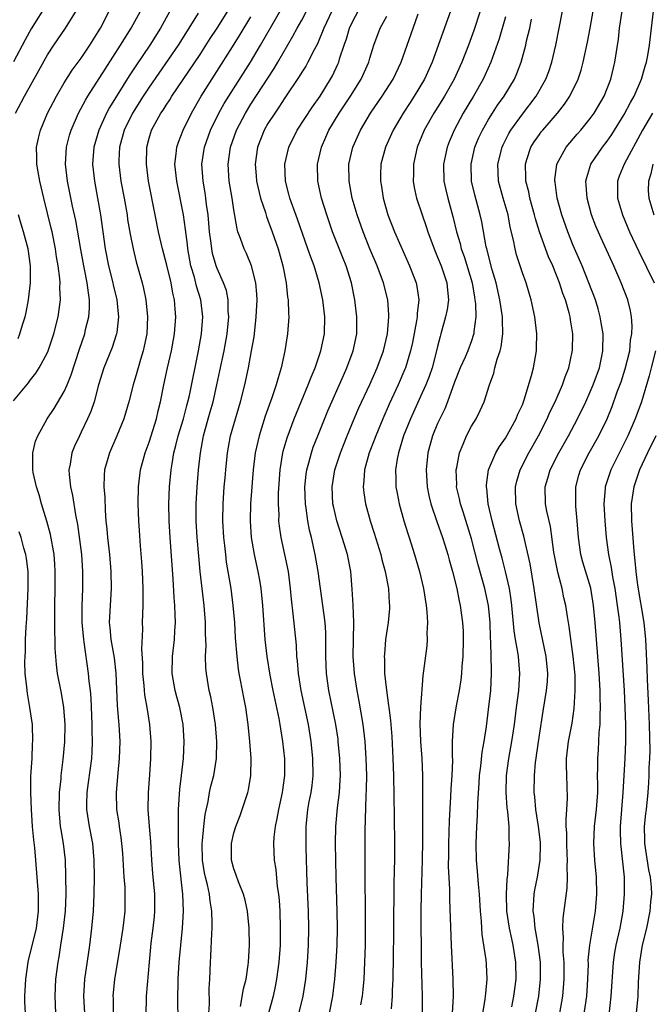
# Model space of a CAD drawing. Units: inches. Extents: x 2631000 to 2634000, y 1452000 to 1455000.
# Drawn here: x 2631498 to 2631572, y 1452908 to 1453024 of the extents above; entities that cross this region are included whole.
import ezdxf

# ---------------------------------------------------------------- set-up
doc = ezdxf.new("R2010")
doc.units = ezdxf.units.IN
doc.header["$MEASUREMENT"] = 0
doc.layers.add('LD26311452_2ft', color=212, linetype='Continuous')

msp = doc.modelspace()

# ---------------------------------------------------------------- linework, layer by layer
at = {"layer": 'LD26311452_2ft'}
for points, elevation in [([(2631501, 1453025.99), (2631499.09, 1453022.91), (2631498.38, 1453021.62), (2631497, 1453019.05)], 9630), ([(2631497, 1452979.1), (2631498.76, 1452981.24), (2631499, 1452981.57), (2631499.64, 1452982.36), (2631500.04, 1452983), (2631501, 1452984.79), (2631501.09, 1452985), (2631501.76, 1452987), (2631502.28, 1452989), (2631502.55, 1452991), (2631502.48, 1452992.48), (2631502.5, 1452993), (2631502.47, 1452993.53), (2631502.27, 1452995), (2631502.08, 1452996.08), (2631501.96, 1452997), (2631501.56, 1452999), (2631501.46, 1452999.46), (2631500.58, 1453003), (2631500.11, 1453005), (2631499.91, 1453006.09), (2631499.76, 1453007), (2631499.77, 1453007.77), (2631499.73, 1453009), (2631499.94, 1453010.06), (2631500.18, 1453011), (2631501.03, 1453013), (2631502.07, 1453015), (2631503, 1453016.58), (2631503.94, 1453018.06), (2631505, 1453019.47), (2631506.02, 1453021), (2631506.39, 1453021.61), (2631507, 1453022.57), (2631507.25, 1453023), (2631508.28, 1453025)], 9634), ([(2631497.23, 1453013), (2631498.29, 1453015), (2631499.99, 1453018.01), (2631501, 1453019.85), (2631501.75, 1453021), (2631503.12, 1453023), (2631504.62, 1453025.38)], 9632), ([(2631502, 1452907), (2631501.92, 1452909), (2631502.01, 1452911), (2631502.26, 1452913), (2631502.38, 1452913.62), (2631502.59, 1452915), (2631502.92, 1452917), (2631503.15, 1452919), (2631503.2, 1452921), (2631503.18, 1452923.18), (2631503.12, 1452925), (2631502.9, 1452927), (2631502.61, 1452928.61), (2631502.56, 1452929), (2631502.38, 1452931), (2631502.43, 1452933), (2631502.61, 1452934.61), (2631502.64, 1452935), (2631502.88, 1452936.88), (2631503.06, 1452938.94), (2631503.1, 1452941), (2631502.96, 1452943), (2631502.67, 1452944.67), (2631502.21, 1452947), (2631502.08, 1452948.08), (2631501.93, 1452949.93), (2631501.91, 1452951), (2631501.87, 1452951.87), (2631501.87, 1452953), (2631501.89, 1452954.11), (2631501.88, 1452955), (2631501.92, 1452957), (2631501.93, 1452959), (2631501.88, 1452959.88), (2631501.79, 1452961), (2631501.36, 1452963.36), (2631500.94, 1452964.94), (2631500.32, 1452967), (2631500.03, 1452968.03), (2631499.7, 1452969), (2631499.34, 1452970.66), (2631499.28, 1452971), (2631499.3, 1452971.3), (2631499.28, 1452973), (2631499.62, 1452974.38), (2631499.86, 1452975), (2631500.99, 1452977), (2631501.79, 1452978.21), (2631503, 1452980.23), (2631503.34, 1452981), (2631503.82, 1452982.18), (2631504.8, 1452985.2), (2631505.4, 1452987), (2631505.51, 1452987.51), (2631505.89, 1452989), (2631505.98, 1452990.02), (2631505.98, 1452991), (2631505.83, 1452991.83), (2631505.71, 1452993), (2631505.39, 1452994.61), (2631505.3, 1452995), (2631504.93, 1452996.93), (2631504.34, 1453000.34), (2631503.97, 1453002.03), (2631503.38, 1453005), (2631503.13, 1453007), (2631503.25, 1453009), (2631503.61, 1453010.39), (2631503.8, 1453011), (2631504.68, 1453013), (2631505.49, 1453014.51), (2631505.78, 1453015), (2631507.81, 1453018.19), (2631509.62, 1453021), (2631510.88, 1453023), (2631511.98, 1453025)], 9636), ([(2631515.44, 1453025), (2631514.34, 1453023), (2631513.07, 1453021), (2631511.43, 1453018.57), (2631510.63, 1453017.37), (2631508.34, 1453013.66), (2631507.98, 1453013), (2631507.06, 1453011), (2631506.48, 1453009), (2631506.33, 1453007), (2631506.54, 1453005), (2631506.91, 1453003), (2631507.26, 1453001), (2631507.82, 1452997), (2631508.22, 1452995), (2631508.71, 1452993), (2631508.76, 1452992.76), (2631509.17, 1452991), (2631509.34, 1452989.34), (2631509.38, 1452989), (2631509.17, 1452987.17), (2631509.16, 1452987), (2631509.13, 1452986.87), (2631508.62, 1452985.38), (2631507.67, 1452983), (2631507.03, 1452981), (2631506.5, 1452979), (2631506.13, 1452977.87), (2631505.75, 1452977), (2631505, 1452975.44), (2631504.77, 1452975), (2631504.21, 1452973.79), (2631503.88, 1452973), (2631503.67, 1452971.67), (2631503.53, 1452971), (2631503.57, 1452970.43), (2631503.74, 1452969), (2631503.98, 1452967.98), (2631504.31, 1452965.69), (2631504.54, 1452964.54), (2631505.02, 1452961), (2631505.13, 1452959), (2631505.13, 1452957), (2631505.07, 1452954.93), (2631505.08, 1452953), (2631505.24, 1452951), (2631505.3, 1452950.7), (2631505.82, 1452947), (2631505.89, 1452946.11), (2631506.03, 1452945), (2631506.11, 1452944.11), (2631506.25, 1452941), (2631506.25, 1452940.25), (2631506.29, 1452939), (2631506.24, 1452937.76), (2631506.2, 1452937), (2631505.82, 1452934.18), (2631505.64, 1452933), (2631505.61, 1452931.61), (2631505.62, 1452931), (2631505.93, 1452929), (2631506.31, 1452927), (2631506.49, 1452925), (2631506.51, 1452923), (2631506.48, 1452921), (2631506.39, 1452919), (2631506.22, 1452917), (2631505.98, 1452915), (2631505.83, 1452914.17), (2631505.36, 1452911), (2631505.25, 1452909), (2631505.48, 1452905)], 9638), ([(2631518.77, 1453024.77), (2631517.69, 1453023), (2631516.41, 1453021), (2631513, 1453016.04), (2631512.31, 1453015), (2631511.02, 1453013), (2631510.05, 1453011), (2631509.51, 1453009), (2631509.43, 1453007.43), (2631509.42, 1453007), (2631509.67, 1453005), (2631510.04, 1453003), (2631510.39, 1453001), (2631510.46, 1453000.46), (2631510.75, 1452998.75), (2631511.1, 1452997), (2631511.48, 1452995.48), (2631512.18, 1452993), (2631512.34, 1452992.34), (2631512.6, 1452991), (2631512.81, 1452989), (2631512.71, 1452987), (2631512.43, 1452985.57), (2631512.3, 1452985), (2631511.97, 1452983.97), (2631511.69, 1452983), (2631511.55, 1452982.45), (2631511.12, 1452981), (2631510.6, 1452979), (2631510, 1452977), (2631509.19, 1452975), (2631508.31, 1452973), (2631508.06, 1452972.06), (2631507.75, 1452971), (2631507.68, 1452970.32), (2631507.66, 1452969), (2631507.76, 1452967.76), (2631507.81, 1452966.19), (2631507.9, 1452965), (2631508, 1452964), (2631508.08, 1452963), (2631508.31, 1452961), (2631508.49, 1452959), (2631508.52, 1452957), (2631508.39, 1452955), (2631508.3, 1452953), (2631508.37, 1452952.37), (2631508.48, 1452951), (2631508.86, 1452948.86), (2631509.06, 1452947.06), (2631509.23, 1452943.23), (2631509.39, 1452941.39), (2631509.43, 1452941), (2631509.54, 1452939), (2631509.48, 1452937), (2631509.3, 1452935.3), (2631509.1, 1452933), (2631509.16, 1452931), (2631509.41, 1452929.41), (2631509.46, 1452929), (2631509.67, 1452927.67), (2631509.75, 1452927), (2631509.85, 1452925.85), (2631510.02, 1452923), (2631510.12, 1452921.88), (2631510.15, 1452921), (2631510.13, 1452920.13), (2631510.12, 1452919), (2631510.01, 1452918.01), (2631509.89, 1452917), (2631509.58, 1452915), (2631509.51, 1452914.49), (2631508.93, 1452911), (2631508.73, 1452909), (2631508.75, 1452908.75), (2631508.74, 1452907)], 9640), ([(2631512.64, 1452907), (2631512.69, 1452908.69), (2631512.7, 1452909), (2631513.03, 1452913), (2631513.25, 1452915.25), (2631513.48, 1452917), (2631513.62, 1452918.38), (2631513.67, 1452919), (2631513.65, 1452921), (2631513.43, 1452923.43), (2631513.31, 1452925), (2631513.21, 1452927.21), (2631513.05, 1452929), (2631512.9, 1452931), (2631512.93, 1452933), (2631513.08, 1452935.08), (2631513.19, 1452937), (2631513.22, 1452939), (2631513.07, 1452941), (2631512.75, 1452943), (2631512.49, 1452944.49), (2631512.41, 1452945.59), (2631512.26, 1452947), (2631512.24, 1452948.24), (2631512.12, 1452949.88), (2631512.24, 1452952.24), (2631512.22, 1452953), (2631512.29, 1452955), (2631512.28, 1452956.28), (2631512.31, 1452957), (2631512.22, 1452959), (2631512.14, 1452960.14), (2631511.97, 1452962.03), (2631511.85, 1452963.85), (2631511.78, 1452965), (2631511.71, 1452967), (2631511.73, 1452969), (2631511.98, 1452971), (2631512.53, 1452973), (2631513, 1452974.26), (2631513.86, 1452977), (2631514.07, 1452977.93), (2631514.34, 1452979), (2631514.74, 1452981), (2631515.17, 1452983), (2631515.63, 1452985), (2631515.99, 1452987), (2631516.14, 1452989), (2631516.08, 1452989.92), (2631515.99, 1452991), (2631515.79, 1452991.79), (2631515.58, 1452993), (2631515.09, 1452995.09), (2631514.59, 1452997), (2631514.11, 1452999), (2631513.7, 1453001), (2631512.94, 1453005), (2631512.67, 1453007), (2631512.71, 1453009), (2631513, 1453010.06), (2631513.29, 1453011), (2631514.39, 1453013), (2631514.65, 1453013.35), (2631515, 1453013.93), (2631515.43, 1453014.57), (2631515.68, 1453015), (2631519, 1453019.9), (2631520.21, 1453021.79), (2631521.03, 1453023), (2631522.29, 1453025)], 9642), ([(2631516.46, 1452904.46), (2631516.38, 1452908.38), (2631516.42, 1452911), (2631516.54, 1452913), (2631516.93, 1452917), (2631517.03, 1452919), (2631516.97, 1452921.03), (2631516.57, 1452924.57), (2631516.53, 1452925), (2631516.46, 1452927), (2631516.47, 1452928.47), (2631516.44, 1452929.56), (2631516.47, 1452931), (2631516.62, 1452933.38), (2631516.83, 1452935), (2631517.06, 1452937), (2631517.13, 1452939), (2631517.01, 1452941.01), (2631516.62, 1452943), (2631516.26, 1452944.26), (2631516.08, 1452945), (2631515.72, 1452947), (2631515.74, 1452949), (2631515.98, 1452951), (2631516.02, 1452952.02), (2631516.09, 1452953), (2631516.08, 1452953.92), (2631516.01, 1452955), (2631515.94, 1452955.94), (2631515.84, 1452958.16), (2631515.49, 1452963), (2631515.37, 1452965), (2631515.33, 1452967), (2631515.41, 1452969), (2631515.6, 1452971), (2631515.7, 1452971.7), (2631515.92, 1452973), (2631516.16, 1452973.84), (2631516.43, 1452975), (2631517.03, 1452977), (2631517.44, 1452978.56), (2631517.57, 1452979), (2631517.74, 1452979.74), (2631518.81, 1452985), (2631519.16, 1452987), (2631519.31, 1452989), (2631519.11, 1452991), (2631518.6, 1452992.6), (2631518.34, 1452993.66), (2631517.93, 1452995), (2631517.57, 1452997), (2631517.52, 1452997.52), (2631517.29, 1452999.29), (2631517.04, 1453001), (2631516.25, 1453005), (2631516.04, 1453007), (2631516.2, 1453008.2), (2631516.27, 1453009), (2631516.44, 1453009.56), (2631517, 1453011), (2631517.99, 1453013), (2631519.15, 1453015), (2631522.81, 1453020.81), (2631523.74, 1453022.26), (2631525, 1453024.34)], 9644), ([(2631520.04, 1452907), (2631520.11, 1452908.11), (2631520.08, 1452909.92), (2631520.15, 1452911), (2631520.22, 1452913), (2631520.28, 1452913.72), (2631520.37, 1452916.37), (2631520.42, 1452917), (2631520.44, 1452917.56), (2631520.4, 1452919), (2631520.19, 1452920.19), (2631520.11, 1452921), (2631519.87, 1452922.13), (2631519.64, 1452923), (2631519.53, 1452923.53), (2631519.29, 1452925), (2631519.26, 1452927), (2631519.3, 1452927.3), (2631519.44, 1452929), (2631519.59, 1452930.41), (2631519.94, 1452931.94), (2631520.13, 1452933), (2631520.28, 1452933.72), (2631520.62, 1452935), (2631520.95, 1452937), (2631520.98, 1452939), (2631520.81, 1452941), (2631520.51, 1452943), (2631520.26, 1452944.26), (2631520.08, 1452945), (2631519.74, 1452947), (2631519.68, 1452947.68), (2631519.65, 1452949), (2631519.71, 1452950.29), (2631519.66, 1452951.66), (2631519.65, 1452953), (2631519.47, 1452955), (2631519.02, 1452959.02), (2631518.84, 1452960.84), (2631518.65, 1452963), (2631518.54, 1452965), (2631518.53, 1452967), (2631518.64, 1452969), (2631518.81, 1452971), (2631519.04, 1452973), (2631519.42, 1452975), (2631519.97, 1452977), (2631520.2, 1452977.8), (2631520.54, 1452979), (2631520.99, 1452981), (2631521.35, 1452982.65), (2631521.84, 1452985), (2631522.18, 1452987), (2631522.38, 1452989), (2631522.32, 1452989.68), (2631522.31, 1452991), (2631522.1, 1452992.1), (2631521.78, 1452993), (2631521, 1452994.71), (2631520.89, 1452995), (2631520.48, 1452996.48), (2631520.38, 1452997), (2631520.31, 1452997.69), (2631520.13, 1452999), (2631520.05, 1453000.05), (2631519.95, 1453001), (2631519.77, 1453002.23), (2631519.69, 1453003), (2631519.6, 1453003.6), (2631519.35, 1453005), (2631519.21, 1453007), (2631519.52, 1453009), (2631520.24, 1453011), (2631521.22, 1453013), (2631521.86, 1453014.14), (2631524.93, 1453019), (2631526.14, 1453021), (2631528.64, 1453025.37)], 9646), ([(2631523.77, 1452907.77), (2631524.13, 1452909.87), (2631524.42, 1452911), (2631524.68, 1452912.68), (2631524.71, 1452913), (2631524.82, 1452915), (2631524.77, 1452917), (2631524.58, 1452919), (2631524.32, 1452920.32), (2631524.14, 1452921), (2631523.55, 1452922.45), (2631523.27, 1452923.27), (2631523, 1452923.98), (2631522.71, 1452925), (2631522.7, 1452927), (2631523, 1452928.25), (2631523.22, 1452929), (2631523.71, 1452930.29), (2631523.96, 1452931), (2631524.62, 1452933), (2631524.7, 1452933.3), (2631525, 1452935), (2631525.01, 1452937), (2631524.86, 1452939), (2631524.68, 1452941), (2631524.4, 1452943), (2631524.16, 1452944.16), (2631523.78, 1452946.22), (2631523.62, 1452947), (2631523.53, 1452947.53), (2631523.36, 1452949), (2631523.19, 1452951.19), (2631523.08, 1452953), (2631522.92, 1452955), (2631522.67, 1452957), (2631522.13, 1452960.13), (2631522.02, 1452961), (2631521.91, 1452962.09), (2631521.79, 1452963), (2631521.69, 1452965), (2631521.71, 1452967), (2631521.85, 1452969), (2631521.95, 1452970.05), (2631522.03, 1452971), (2631522.24, 1452973), (2631522.59, 1452975), (2631523.16, 1452977), (2631523.78, 1452979), (2631524.29, 1452981), (2631524.72, 1452983), (2631525.08, 1452985), (2631525.36, 1452986.64), (2631525.4, 1452987), (2631525.63, 1452989), (2631525.72, 1452991), (2631525.68, 1452991.68), (2631525.57, 1452993), (2631525.07, 1452995), (2631524.46, 1452996.46), (2631524.19, 1452997), (2631523.77, 1452998.23), (2631523.47, 1452999), (2631523.36, 1452999.36), (2631523, 1453001.61), (2631522.8, 1453003), (2631522.45, 1453005), (2631522.32, 1453007), (2631522.6, 1453009), (2631523.29, 1453011), (2631524.34, 1453013), (2631525, 1453014.06), (2631527.74, 1453018.26), (2631528.18, 1453019), (2631529.95, 1453022.05), (2631530.45, 1453023), (2631531, 1453023.96), (2631531.56, 1453025)], 9648), ([(2631534.54, 1453025), (2631533.61, 1453023), (2631532.84, 1453021.16), (2631532.46, 1453020.46), (2631531.72, 1453019), (2631531.47, 1453018.53), (2631531, 1453017.81), (2631530.7, 1453017.3), (2631529, 1453014.8), (2631528.3, 1453013.7), (2631527.8, 1453013), (2631527, 1453011.76), (2631526.56, 1453011), (2631525.77, 1453009), (2631525.49, 1453007), (2631525.62, 1453005.62), (2631525.66, 1453005), (2631526.14, 1453003), (2631526.71, 1453001.29), (2631526.83, 1453000.83), (2631527, 1453000.41), (2631527.51, 1452999), (2631528.19, 1452997), (2631528.77, 1452995), (2631529.16, 1452993), (2631529.32, 1452991.32), (2631529.38, 1452991), (2631529.41, 1452989.41), (2631529.45, 1452989), (2631529.3, 1452987), (2631528.99, 1452984.99), (2631528.58, 1452983), (2631528.19, 1452981.81), (2631527.99, 1452981), (2631527.47, 1452979.47), (2631526.69, 1452977.31), (2631525.95, 1452975), (2631525.66, 1452973.66), (2631525.49, 1452973), (2631525.26, 1452971), (2631524.95, 1452967), (2631524.89, 1452965), (2631525.03, 1452963), (2631525.39, 1452961), (2631525.83, 1452959), (2631526.01, 1452958.01), (2631526.16, 1452957), (2631526.24, 1452956.24), (2631526.35, 1452955), (2631526.64, 1452951), (2631526.86, 1452949), (2631527.21, 1452946.79), (2631527.58, 1452945), (2631528.3, 1452941.7), (2631528.42, 1452941), (2631528.48, 1452940.48), (2631528.72, 1452939), (2631528.94, 1452936.94), (2631528.97, 1452935), (2631528.68, 1452933), (2631528.24, 1452931), (2631528.07, 1452929.93), (2631527.87, 1452929), (2631527.71, 1452927.71), (2631527.67, 1452927), (2631527.74, 1452925), (2631527.93, 1452923.93), (2631528.1, 1452921.9), (2631528.24, 1452921), (2631528.31, 1452920.31), (2631528.39, 1452919), (2631528.46, 1452917), (2631528.45, 1452916.45), (2631528.43, 1452915), (2631528.29, 1452913), (2631528.03, 1452911), (2631527.86, 1452910.14), (2631527.6, 1452909), (2631527.06, 1452907)], 9650), ([(2631530.34, 1452905.66), (2631531.16, 1452909), (2631531.47, 1452911), (2631531.67, 1452913), (2631531.8, 1452915), (2631531.84, 1452917), (2631531.8, 1452919), (2631531.64, 1452922.36), (2631531.5, 1452926.5), (2631531.49, 1452927), (2631531.5, 1452929), (2631531.72, 1452931), (2631531.87, 1452931.87), (2631532.09, 1452933), (2631532.2, 1452933.8), (2631532.32, 1452935), (2631532.3, 1452937), (2631532.11, 1452939), (2631531.79, 1452941), (2631530.91, 1452945), (2631530.59, 1452947), (2631530.49, 1452948.49), (2631530.42, 1452949), (2631530.35, 1452950.35), (2631529.98, 1452954.02), (2631529.77, 1452955.77), (2631529.67, 1452957), (2631529.41, 1452959), (2631529.01, 1452961), (2631528.57, 1452963), (2631528.37, 1452964.37), (2631528.3, 1452965), (2631528.31, 1452965.69), (2631528.25, 1452967), (2631528.26, 1452968.26), (2631528.43, 1452971), (2631528.76, 1452973), (2631528.81, 1452973.19), (2631529.26, 1452974.74), (2631530.1, 1452977), (2631530.35, 1452977.65), (2631531.74, 1452981), (2631532.08, 1452981.92), (2631532.55, 1452983), (2631533.25, 1452985), (2631533.66, 1452987), (2631533.72, 1452989), (2631533.49, 1452991), (2631533.06, 1452993), (2631532.44, 1452995), (2631532.04, 1452996.04), (2631531.72, 1452997), (2631530.5, 1453000.5), (2631529.88, 1453002.12), (2631529.57, 1453003), (2631529.46, 1453003.46), (2631529.06, 1453005), (2631529, 1453007), (2631529.45, 1453009), (2631530.44, 1453011), (2631532.25, 1453013.75), (2631533.14, 1453015), (2631534.38, 1453017), (2631534.6, 1453017.4), (2631535.25, 1453018.75), (2631535.36, 1453019), (2631535.49, 1453019.49), (2631535.99, 1453021), (2631536.25, 1453021.75), (2631536.61, 1453023), (2631537, 1453023.83), (2631537.65, 1453025)], 9652), ([(2631534.26, 1452907), (2631534.65, 1452909), (2631534.89, 1452911), (2631535.06, 1452913), (2631535.16, 1452915), (2631535.2, 1452917), (2631535.16, 1452919), (2631535.04, 1452922.96), (2631535, 1452925), (2631534.98, 1452927), (2631535.01, 1452929), (2631535.2, 1452931.2), (2631535.42, 1452933), (2631535.52, 1452934.48), (2631535.54, 1452935), (2631535.48, 1452937), (2631535.3, 1452939), (2631535.27, 1452939.27), (2631535.01, 1452941), (2631534.2, 1452945), (2631533.91, 1452947), (2631533.83, 1452949), (2631533.84, 1452949.84), (2631533.84, 1452951), (2631533.82, 1452951.82), (2631533.73, 1452953), (2631532.94, 1452959), (2631532.58, 1452961), (2631532.12, 1452963), (2631531.89, 1452963.9), (2631531.69, 1452965), (2631531.51, 1452966.49), (2631531.42, 1452967), (2631531.37, 1452969), (2631531.51, 1452970.49), (2631531.59, 1452971), (2631531.83, 1452971.83), (2631532.13, 1452973), (2631532.35, 1452973.65), (2631532.88, 1452975), (2631534.07, 1452977.93), (2631535.89, 1452982.11), (2631536.31, 1452983), (2631537.06, 1452985), (2631537.47, 1452987), (2631537.49, 1452989), (2631537.26, 1452991), (2631536.86, 1452993), (2631536.22, 1452995), (2631535.86, 1452995.86), (2631534.62, 1452999), (2631533.93, 1453001), (2631533.3, 1453003), (2631532.88, 1453005), (2631532.85, 1453007), (2631533.3, 1453009), (2631533.84, 1453010.16), (2631534.2, 1453011), (2631535.41, 1453013), (2631536.73, 1453015), (2631537.99, 1453017), (2631538.88, 1453019), (2631539, 1453019.45), (2631539.47, 1453021), (2631540.23, 1453023), (2631541, 1453024.42)], 9654), ([(2631537.97, 1452907.97), (2631538.14, 1452909), (2631538.22, 1452909.78), (2631538.33, 1452911), (2631538.44, 1452913), (2631538.5, 1452915), (2631538.52, 1452917), (2631538.51, 1452919), (2631538.45, 1452923), (2631538.47, 1452928.47), (2631538.59, 1452932.59), (2631538.63, 1452933.37), (2631538.65, 1452935), (2631538.59, 1452937), (2631538.47, 1452939), (2631538.32, 1452940.32), (2631538.23, 1452941), (2631537.75, 1452943.75), (2631537.51, 1452945), (2631537.2, 1452947), (2631537.05, 1452949), (2631537.14, 1452953), (2631537.06, 1452955.06), (2631536.94, 1452956.94), (2631536.76, 1452959), (2631536.37, 1452961), (2631535.77, 1452963), (2631535.12, 1452965), (2631534.72, 1452966.72), (2631534.66, 1452967), (2631534.57, 1452969), (2631534.9, 1452971), (2631535.56, 1452973), (2631536.34, 1452975), (2631537.17, 1452977), (2631537.72, 1452978.28), (2631539, 1452981.04), (2631539.87, 1452983), (2631540.62, 1452985), (2631541.09, 1452987), (2631541.26, 1452989), (2631541.26, 1452989.26), (2631541.12, 1452991), (2631540.63, 1452993), (2631539.89, 1452995), (2631539, 1452997.03), (2631538.21, 1452999), (2631537.51, 1453001), (2631536.93, 1453003), (2631536.56, 1453005), (2631536.55, 1453007), (2631537, 1453009), (2631537.9, 1453011), (2631539.11, 1453013), (2631540.48, 1453015), (2631541.75, 1453017), (2631542.69, 1453019), (2631544.11, 1453023), (2631544.7, 1453024.7)], 9656), ([(2631548.52, 1453025), (2631546.36, 1453019), (2631545.46, 1453017), (2631544.25, 1453015), (2631543.75, 1453014.25), (2631542.95, 1453013), (2631541.77, 1453011), (2631540.85, 1453009), (2631540.33, 1453007), (2631540.28, 1453005.72), (2631540.27, 1453005), (2631540.37, 1453004.37), (2631540.57, 1453003), (2631541.14, 1453001), (2631541.94, 1452999), (2631543.7, 1452995), (2631544.47, 1452993), (2631544.57, 1452992.57), (2631544.78, 1452991), (2631544.6, 1452989.4), (2631544.6, 1452989), (2631544.53, 1452988.53), (2631544.03, 1452985.97), (2631543.81, 1452985), (2631543.2, 1452983), (2631543.14, 1452982.86), (2631542.34, 1452981), (2631541.29, 1452978.71), (2631540.54, 1452977), (2631539.71, 1452975), (2631539.53, 1452974.47), (2631538.95, 1452973), (2631538.4, 1452971), (2631538.32, 1452969.68), (2631538.22, 1452969), (2631538.29, 1452968.29), (2631538.49, 1452967), (2631539.05, 1452965), (2631539.52, 1452963.52), (2631540.3, 1452961), (2631540.42, 1452960.42), (2631540.82, 1452959), (2631541.2, 1452957), (2631541.3, 1452955.3), (2631541.34, 1452955), (2631541.33, 1452954.67), (2631541.18, 1452953), (2631540.88, 1452951), (2631540.73, 1452949.27), (2631540.72, 1452949), (2631540.74, 1452948.74), (2631540.76, 1452947), (2631540.96, 1452945.04), (2631541.23, 1452943.23), (2631541.24, 1452943), (2631541.45, 1452941.45), (2631541.6, 1452939.6), (2631541.73, 1452937), (2631541.79, 1452935), (2631541.89, 1452930.11), (2631541.93, 1452927), (2631541.92, 1452925), (2631541.9, 1452923.9), (2631541.84, 1452922.16), (2631541.81, 1452917), (2631541.77, 1452913), (2631541.73, 1452911.73), (2631541.73, 1452911), (2631541.66, 1452909.66), (2631541.65, 1452909), (2631541.52, 1452907.52)], 9658), ([(2631552.01, 1453025), (2631551.26, 1453022.74), (2631550.63, 1453021), (2631549.85, 1453019), (2631548.94, 1453017), (2631547.82, 1453015), (2631547.51, 1453014.49), (2631546.56, 1453013), (2631545.43, 1453011), (2631544.61, 1453009), (2631544.15, 1453007), (2631544.15, 1453005.85), (2631544.11, 1453005), (2631544.24, 1453004.24), (2631544.51, 1453003), (2631545.17, 1453001), (2631545.65, 1452999.65), (2631545.85, 1452999), (2631546.58, 1452997), (2631547, 1452996.04), (2631547.41, 1452995), (2631548.09, 1452993), (2631548.15, 1452992.15), (2631548.28, 1452991), (2631548.12, 1452989.88), (2631547.95, 1452989), (2631547.4, 1452987), (2631547.3, 1452986.7), (2631547, 1452985.51), (2631546.89, 1452985), (2631546.35, 1452983), (2631546.01, 1452981.99), (2631545.62, 1452981), (2631545, 1452979.61), (2631543.8, 1452977), (2631543, 1452975), (2631542.39, 1452973), (2631542.23, 1452972.23), (2631542.05, 1452971), (2631542.09, 1452969.91), (2631542.09, 1452969), (2631542.23, 1452968.23), (2631542.47, 1452967), (2631543.03, 1452965), (2631543.48, 1452963.48), (2631543.65, 1452963), (2631544.28, 1452961), (2631544.85, 1452959), (2631545.34, 1452957), (2631545.67, 1452955), (2631545.75, 1452954.25), (2631545.81, 1452953), (2631545.75, 1452951.75), (2631545.78, 1452951), (2631545.73, 1452950.27), (2631545.27, 1452946.73), (2631545, 1452943.02), (2631544.92, 1452941.08), (2631544.99, 1452939), (2631545.14, 1452937), (2631545.22, 1452935), (2631545.22, 1452931.22), (2631545.21, 1452930.79), (2631545.24, 1452927.24), (2631545.2, 1452925), (2631545.05, 1452921), (2631545.02, 1452919.02), (2631545.06, 1452913), (2631545.19, 1452909), (2631545.17, 1452907)], 9660), ([(2631555, 1453024.35), (2631554.26, 1453021.74), (2631553.28, 1453019), (2631552.58, 1453017.42), (2631552.37, 1453017), (2631551.23, 1453015), (2631550.03, 1453013), (2631548.96, 1453011), (2631548.37, 1453009.63), (2631548.12, 1453009), (2631547.7, 1453007), (2631547.75, 1453005), (2631547.97, 1453003.97), (2631548.19, 1453003), (2631548.81, 1453000.81), (2631549.25, 1452999), (2631549.65, 1452997.65), (2631549.8, 1452997), (2631550.12, 1452996.12), (2631551.08, 1452993), (2631551.34, 1452991.34), (2631551.41, 1452991), (2631551.47, 1452990.53), (2631551.49, 1452989), (2631551.27, 1452987.27), (2631551.26, 1452987), (2631551.21, 1452986.79), (2631551, 1452986.19), (2631550.57, 1452985), (2631550.25, 1452984.25), (2631549.68, 1452983), (2631549, 1452981.3), (2631548.17, 1452979), (2631547.84, 1452978.16), (2631547.25, 1452977), (2631547, 1452976.45), (2631546.41, 1452975), (2631545.87, 1452973), (2631545.66, 1452971), (2631545.76, 1452969), (2631545.97, 1452967.97), (2631546.19, 1452967), (2631546.9, 1452964.9), (2631547.58, 1452963), (2631547.85, 1452962.15), (2631548.2, 1452961), (2631548.37, 1452960.37), (2631548.76, 1452959), (2631549.27, 1452957), (2631549.54, 1452955.54), (2631549.68, 1452955), (2631549.95, 1452953), (2631550, 1452952), (2631550.03, 1452951), (2631549.96, 1452949), (2631549.87, 1452947.87), (2631549.82, 1452947), (2631549.74, 1452946.26), (2631549.56, 1452945), (2631549.21, 1452943.21), (2631548.84, 1452941), (2631548.72, 1452939), (2631548.71, 1452937.29), (2631548.74, 1452936.74), (2631548.68, 1452935), (2631548.57, 1452933.43), (2631548.53, 1452932.53), (2631548.36, 1452929.64), (2631548.28, 1452927), (2631548.28, 1452925.72), (2631548.26, 1452924.26), (2631548.39, 1452921.61), (2631548.39, 1452920.39), (2631548.59, 1452915), (2631548.79, 1452911), (2631548.84, 1452909), (2631548.73, 1452907)], 9662), ([(2631555.75, 1452907.75), (2631555.98, 1452909), (2631556.25, 1452911), (2631556.24, 1452913), (2631555.93, 1452915), (2631555.74, 1452915.74), (2631555.48, 1452917), (2631555.18, 1452919), (2631555.13, 1452921), (2631555.2, 1452922.8), (2631555.28, 1452923.28), (2631555.49, 1452927), (2631555.45, 1452927.45), (2631555.43, 1452929), (2631555.28, 1452930.72), (2631555.2, 1452931.2), (2631555.08, 1452933), (2631555.13, 1452935), (2631555.39, 1452937), (2631555.76, 1452939), (2631556.05, 1452941), (2631556.3, 1452943), (2631556.58, 1452945), (2631556.71, 1452947), (2631556.53, 1452949), (2631556.47, 1452949.53), (2631556.2, 1452951), (2631556.04, 1452952.04), (2631555.76, 1452955), (2631555.68, 1452955.68), (2631555.47, 1452957), (2631555.01, 1452959.01), (2631554.6, 1452960.6), (2631554.3, 1452961.7), (2631553.43, 1452965), (2631552.97, 1452967), (2631552.8, 1452968.8), (2631552.76, 1452969), (2631552.76, 1452969.24), (2631553.02, 1452971), (2631553.88, 1452973), (2631554.28, 1452973.72), (2631555, 1452974.73), (2631556.27, 1452977), (2631556.47, 1452977.53), (2631557, 1452978.66), (2631557.22, 1452979.22), (2631558.09, 1452982.08), (2631558.3, 1452983), (2631558.65, 1452985), (2631558.67, 1452985.33), (2631558.71, 1452987), (2631558.48, 1452989), (2631558.05, 1452991), (2631557.79, 1452991.79), (2631557.44, 1452993), (2631557, 1452994.19), (2631556.32, 1452996.32), (2631556.14, 1452997), (2631555.95, 1452998.05), (2631555.57, 1452999.57), (2631555.31, 1453001), (2631554.74, 1453003), (2631554.2, 1453005), (2631554.1, 1453007), (2631554.6, 1453009), (2631554.72, 1453009.28), (2631555.4, 1453010.6), (2631555.63, 1453011), (2631557, 1453012.87), (2631558.64, 1453015), (2631559.77, 1453017), (2631560.11, 1453017.89), (2631560.48, 1453019), (2631560.95, 1453021), (2631561.74, 1453025)], 9666), ([(2631558.56, 1452907), (2631558.92, 1452909), (2631559.15, 1452911), (2631559.13, 1452913), (2631558.87, 1452915), (2631558.59, 1452916.59), (2631558.49, 1452917), (2631558.37, 1452918.37), (2631558.26, 1452919), (2631558.36, 1452920.36), (2631558.38, 1452921), (2631558.47, 1452921.53), (2631558.76, 1452923), (2631559.09, 1452925), (2631559.14, 1452926.86), (2631559.13, 1452927.13), (2631558.91, 1452929), (2631558.58, 1452931), (2631558.46, 1452932.46), (2631558.39, 1452933), (2631558.42, 1452935), (2631558.55, 1452936.55), (2631558.61, 1452937), (2631558.67, 1452937.34), (2631559, 1452939.73), (2631559.44, 1452942.56), (2631559.85, 1452945), (2631559.95, 1452946.05), (2631560, 1452947), (2631559.81, 1452949), (2631558.96, 1452952.96), (2631558.4, 1452957), (2631557.91, 1452959.91), (2631557.17, 1452963.17), (2631556.66, 1452965), (2631556.21, 1452967), (2631556.18, 1452969), (2631556.33, 1452969.67), (2631556.73, 1452971), (2631557.75, 1452973), (2631558.88, 1452975), (2631559.91, 1452977), (2631560.24, 1452977.76), (2631560.85, 1452979), (2631561.73, 1452981), (2631562.05, 1452981.95), (2631562.46, 1452983), (2631562.87, 1452984.87), (2631562.9, 1452985.1), (2631562.95, 1452987), (2631562.67, 1452988.67), (2631562.64, 1452989), (2631562.51, 1452989.49), (2631562.07, 1452991), (2631561.77, 1452991.77), (2631561.38, 1452993), (2631560.58, 1452995), (2631560.09, 1452996.09), (2631559.03, 1452999), (2631558.54, 1453000.54), (2631558.43, 1453001), (2631557.88, 1453003), (2631557.74, 1453003.74), (2631557.41, 1453005), (2631557.42, 1453005.42), (2631557.35, 1453007), (2631557.54, 1453007.54), (2631558.01, 1453009), (2631558.39, 1453009.61), (2631559, 1453010.48), (2631559.22, 1453010.78), (2631559.4, 1453011), (2631561.14, 1453013), (2631561.96, 1453014.04), (2631562.6, 1453015), (2631563.59, 1453017), (2631563.93, 1453018.07), (2631564.17, 1453019), (2631564.66, 1453021.34), (2631564.99, 1453023), (2631565.34, 1453025)], 9668), ([(2631561.42, 1452907), (2631561.76, 1452909), (2631561.93, 1452911), (2631561.91, 1452913), (2631561.82, 1452914.18), (2631561.81, 1452915), (2631561.86, 1452915.86), (2631561.78, 1452917), (2631561.82, 1452918.18), (2631562.28, 1452921.72), (2631562.33, 1452923), (2631562.27, 1452924.27), (2631562.31, 1452925), (2631562.29, 1452925.71), (2631562.22, 1452927), (2631562.23, 1452928.23), (2631562.17, 1452929), (2631562.14, 1452929.86), (2631562.24, 1452931), (2631562.31, 1452932.31), (2631562.28, 1452933.72), (2631562.22, 1452935), (2631562.19, 1452936.19), (2631562.21, 1452937), (2631562.45, 1452939), (2631562.85, 1452941.15), (2631563.11, 1452942.89), (2631563.23, 1452945), (2631563.2, 1452946.8), (2631563, 1452949), (2631562.52, 1452952.52), (2631562.3, 1452953.7), (2631562.11, 1452955), (2631561.9, 1452955.9), (2631561.68, 1452957), (2631561.21, 1452958.79), (2631561.12, 1452959.12), (2631560.72, 1452961.28), (2631560.31, 1452964.31), (2631559.88, 1452966.12), (2631559.72, 1452967), (2631559.68, 1452969), (2631559.99, 1452970), (2631560.28, 1452971), (2631561.29, 1452973), (2631562.42, 1452975), (2631563.49, 1452977), (2631564.46, 1452979), (2631565, 1452980.19), (2631565.34, 1452981), (2631566.07, 1452983), (2631566.38, 1452984.38), (2631566.5, 1452985), (2631566.51, 1452987), (2631566.3, 1452988.3), (2631566.17, 1452989), (2631565.93, 1452989.93), (2631565.6, 1452991), (2631564.85, 1452993), (2631564.04, 1452995), (2631563, 1452997.41), (2631562.36, 1452999), (2631561.65, 1453001), (2631561.11, 1453003), (2631560.86, 1453004.86), (2631560.83, 1453005), (2631560.83, 1453005.17), (2631561.05, 1453006.95), (2631561.06, 1453007), (2631562.16, 1453009), (2631563.47, 1453010.53), (2631563.88, 1453011), (2631565, 1453012.35), (2631565.47, 1453013), (2631566.64, 1453015), (2631567, 1453015.89), (2631567.42, 1453017), (2631567.88, 1453019), (2631568.31, 1453021.69), (2631568.45, 1453023), (2631568.75, 1453025)], 9670), ([(2631564.11, 1452905.89), (2631564.58, 1452909), (2631564.73, 1452911), (2631564.78, 1452912.78), (2631564.77, 1452913.23), (2631564.93, 1452915), (2631565.62, 1452919), (2631565.78, 1452921), (2631565.72, 1452923), (2631565.53, 1452925), (2631565.41, 1452927), (2631565.5, 1452929), (2631565.73, 1452931), (2631565.88, 1452933), (2631565.9, 1452933.9), (2631565.87, 1452935), (2631565.89, 1452935.89), (2631565.88, 1452937), (2631565.97, 1452938.03), (2631566.06, 1452940.06), (2631566.16, 1452941), (2631566.17, 1452942.17), (2631566.22, 1452943), (2631566.18, 1452944.18), (2631566.18, 1452945), (2631566.05, 1452947), (2631565.58, 1452953), (2631565.38, 1452955), (2631565.05, 1452957.05), (2631564.12, 1452960.12), (2631563.88, 1452961), (2631563.61, 1452963), (2631563.46, 1452965), (2631563.31, 1452966.69), (2631563.29, 1452967), (2631563.3, 1452969), (2631563.65, 1452970.35), (2631563.85, 1452971), (2631564.87, 1452973), (2631566, 1452975), (2631566.99, 1452977), (2631567.57, 1452978.43), (2631568.19, 1452980.19), (2631568.63, 1452981.37), (2631569.12, 1452982.88), (2631569.65, 1452985), (2631569.75, 1452986.25), (2631569.9, 1452987), (2631569.93, 1452987.93), (2631569.85, 1452989), (2631569.73, 1452989.73), (2631569.42, 1452991), (2631568.66, 1452993), (2631567.77, 1452995), (2631566.27, 1452998.27), (2631565.67, 1452999.67), (2631565.16, 1453001), (2631564.62, 1453003), (2631564.53, 1453004.53), (2631564.49, 1453005), (2631564.58, 1453005.42), (2631565.08, 1453007), (2631566.45, 1453009), (2631567, 1453009.7), (2631567.54, 1453010.46), (2631569, 1453012.83), (2631569.74, 1453014.26), (2631570.17, 1453015), (2631571.03, 1453017), (2631571.46, 1453018.54), (2631571.63, 1453019), (2631571.79, 1453019.79), (2631571.99, 1453021), (2631572.2, 1453023), (2631572.47, 1453025)], 9672), ([(2631552.32, 1452907), (2631552.61, 1452908.61), (2631552.66, 1452909), (2631552.67, 1452909.33), (2631552.85, 1452911), (2631552.77, 1452912.77), (2631552.73, 1452913.27), (2631552.25, 1452916.25), (2631552.2, 1452917), (2631552.16, 1452917.84), (2631552.05, 1452919), (2631551.93, 1452921), (2631551.82, 1452922.18), (2631551.72, 1452923.72), (2631551.6, 1452925), (2631551.56, 1452927), (2631551.64, 1452929), (2631551.72, 1452930.28), (2631551.75, 1452931.75), (2631551.91, 1452934.09), (2631551.95, 1452935), (2631552.09, 1452936.09), (2631552.25, 1452937.75), (2631552.49, 1452939), (2631552.75, 1452940.75), (2631553, 1452942.77), (2631553.26, 1452945), (2631553.37, 1452947), (2631553.34, 1452947.34), (2631553.29, 1452950.71), (2631553.24, 1452951.24), (2631553.19, 1452953), (2631553, 1452955), (2631552.57, 1452957), (2631551.8, 1452959.8), (2631551, 1452962.87), (2631550.03, 1452966.03), (2631549.7, 1452967), (2631549.59, 1452967.59), (2631549.25, 1452969), (2631549.26, 1452969.26), (2631549.2, 1452971), (2631549.26, 1452971.26), (2631549.57, 1452973), (2631550.02, 1452974.02), (2631550.4, 1452975), (2631551, 1452976.12), (2631551.54, 1452977), (2631552.03, 1452977.97), (2631552.51, 1452979), (2631553.14, 1452981), (2631553.63, 1452982.37), (2631553.76, 1452983), (2631554.02, 1452984.02), (2631554.37, 1452985), (2631554.51, 1452985.49), (2631554.7, 1452987), (2631554.64, 1452988.64), (2631554.65, 1452989), (2631554.34, 1452991), (2631553.89, 1452993), (2631553.44, 1452994.56), (2631552.8, 1452997), (2631552.74, 1452997.26), (2631552.21, 1453000.21), (2631552.04, 1453001), (2631551.39, 1453003.39), (2631551.01, 1453005), (2631550.94, 1453007), (2631551.41, 1453009), (2631551.88, 1453010.12), (2631552.28, 1453011), (2631553, 1453012.25), (2631553.47, 1453013), (2631554.07, 1453013.93), (2631554.86, 1453015), (2631556.06, 1453017), (2631556.34, 1453017.66), (2631556.86, 1453019), (2631557.4, 1453021), (2631557.5, 1453021.5), (2631557.86, 1453023), (2631558.08, 1453024.08)], 9664), ([(2631572.35, 1453013), (2631571.15, 1453011), (2631568.99, 1453007), (2631568.42, 1453005.58), (2631568.2, 1453005), (2631568.22, 1453004.22), (2631568.2, 1453003), (2631568.78, 1453001), (2631569.63, 1452999), (2631570.71, 1452996.71), (2631572.52, 1452993)], 9674), ([(2631572.38, 1453007), (2631572.14, 1453005.86), (2631571.86, 1453005), (2631571.84, 1453003.84), (2631571.89, 1453003), (2631572.5, 1453001)], 9676), ([(2631497.54, 1452986.46), (2631497.77, 1452987), (2631498.08, 1452988.08), (2631498.38, 1452989), (2631498.5, 1452989.5), (2631498.77, 1452991), (2631499, 1452993), (2631499.01, 1452995), (2631498.73, 1452997), (2631498.18, 1452999), (2631497.91, 1452999.91), (2631497.61, 1453001)], 9632), ([(2631572.69, 1452985), (2631572.18, 1452983), (2631571.95, 1452982.05), (2631571.04, 1452979), (2631570.31, 1452977), (2631569.42, 1452975), (2631567.43, 1452971), (2631566.77, 1452969), (2631566.77, 1452968.77), (2631566.61, 1452967), (2631566.7, 1452965), (2631566.88, 1452963), (2631567.16, 1452961), (2631567.47, 1452959.47), (2631567.63, 1452958.37), (2631567.89, 1452957), (2631568.19, 1452955), (2631568.38, 1452953.62), (2631568.44, 1452953), (2631568.6, 1452951), (2631568.99, 1452945), (2631569.15, 1452941), (2631569.17, 1452939), (2631569.09, 1452937), (2631568.84, 1452933), (2631568.53, 1452929), (2631568.52, 1452928.52), (2631568.55, 1452927), (2631568.98, 1452923), (2631569.01, 1452921), (2631568.84, 1452919), (2631568.47, 1452917), (2631568.01, 1452915), (2631567.86, 1452914.14), (2631567.7, 1452913), (2631567.44, 1452909), (2631567.19, 1452906.81)], 9674), ([(2631572.74, 1452975), (2631571.75, 1452973), (2631570.81, 1452971), (2631570.12, 1452969), (2631569.84, 1452967), (2631569.87, 1452965), (2631570.08, 1452961.92), (2631570.16, 1452961), (2631570.26, 1452960.26), (2631570.37, 1452959), (2631570.58, 1452957.42), (2631571.3, 1452953), (2631571.5, 1452951), (2631571.66, 1452947.66), (2631571.71, 1452946.29), (2631571.83, 1452943.83), (2631571.95, 1452941), (2631572.01, 1452937.99), (2631571.97, 1452937), (2631571.9, 1452935.9), (2631571.91, 1452935), (2631571.88, 1452934.12), (2631571.8, 1452933), (2631571.58, 1452931), (2631571.5, 1452930.5), (2631571.35, 1452929), (2631571.39, 1452927.39), (2631571.38, 1452927), (2631571.87, 1452923.87), (2631572.06, 1452923), (2631572.17, 1452921.83), (2631572.2, 1452921), (2631572.11, 1452920.11), (2631572.03, 1452919), (2631571.63, 1452917), (2631571.13, 1452915), (2631570.79, 1452913), (2631570.66, 1452910.66), (2631570.59, 1452909), (2631570.22, 1452905)], 9676), ([(2631498.41, 1452907), (2631498.35, 1452908.35), (2631498.34, 1452909), (2631498.45, 1452911), (2631498.75, 1452913), (2631498.79, 1452913.21), (2631499.7, 1452917), (2631499.97, 1452919), (2631499.96, 1452921), (2631499.65, 1452925), (2631499.52, 1452926.48), (2631499.4, 1452927.4), (2631499.26, 1452929), (2631499.11, 1452931), (2631499.04, 1452933), (2631499.07, 1452934.93), (2631499.19, 1452937), (2631499.26, 1452938.74), (2631499.29, 1452939), (2631499.23, 1452941), (2631498.95, 1452943), (2631498.65, 1452944.65), (2631498.59, 1452945.41), (2631498.4, 1452947), (2631498.36, 1452948.36), (2631498.37, 1452949), (2631498.41, 1452949.59), (2631498.44, 1452951), (2631498.49, 1452952.49), (2631498.57, 1452953.43), (2631498.75, 1452957), (2631498.73, 1452957.27), (2631498.73, 1452959), (2631498.55, 1452960.55), (2631498.46, 1452961), (2631498.23, 1452961.77), (2631497.9, 1452963), (2631497.67, 1452963.67)], 9634)]:
    msp.add_lwpolyline(points, dxfattribs=dict(at, elevation=elevation))

doc.saveas('drawing.dxf')
